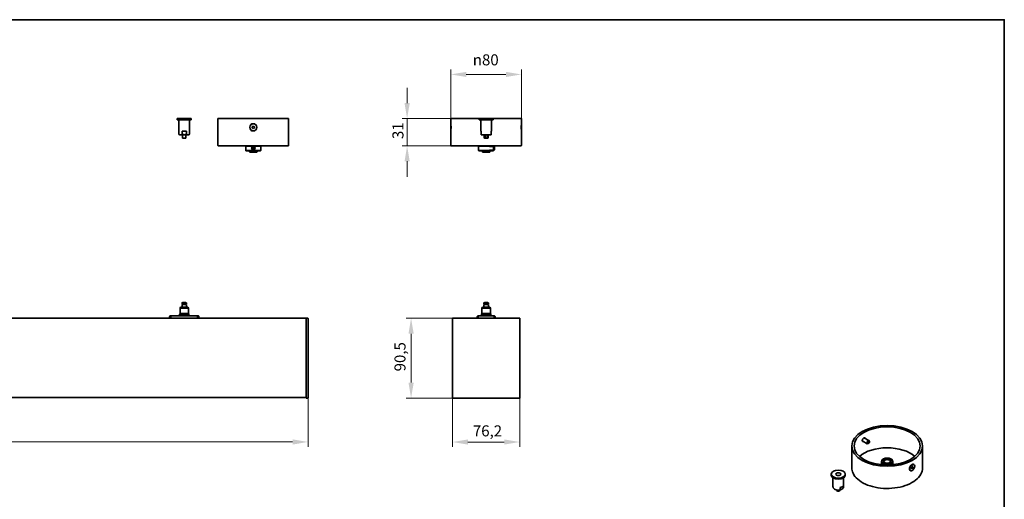
# Model space of a CAD drawing. Units: millimetres. Extents: x 35 to 2070, y 50 to 1460.
# Drawn here: x 950 to 2065, y 916 to 1460 of the extents above; entities that cross this region are included whole.
import ezdxf

# ---------------------------------------------------------------- set-up
doc = ezdxf.new("R2010")
doc.units = ezdxf.units.MM
doc.header["$LTSCALE"] = 5
for name, color, linetype, lineweight in [('Bemaßung (ISO)', 7, 'Continuous', 9), ('Rahmen (ISO)', 7, 'Continuous', 35), ('Sichtbar (ISO)', 7, 'Continuous', 35), ('Sichtbar schmal (ISO)', 7, 'Continuous', 18)]:
    doc.layers.add(name, color=color, linetype=linetype, lineweight=lineweight)
doc.styles.add('MoltoLuce 2_5 mm', font='TSTARPRO-Regular.ttf')
doc.dimstyles.new('Standard (MoltoLuce)', dxfattribs={"dimscale": 5, "dimtxt": 2.5, "dimasz": 3.5, "dimexe": 1.1, "dimexo": 0, "dimgap": 0.8, "dimtad": 1, "dimrnd": 1e-08, "dimtxsty": 'MoltoLuce 2_5 mm', "dimcen": 0.09, "dimdle": 10, "dimclrd": 256, "dimclre": 256, "dimclrt": 256, "dimadec": 1, "dimazin": 2, "dimtfac": 1.4, "dimtmove": 0, "dimatfit": 3, "dimfxl": 1, "dimtolj": 1, "dimlwd": -1, "dimlwe": -1, "dimarcsym": 0})

# ---------------------------------------------------------------- blocks, each defined once
blk = doc.blocks.new('Ränder Standardrahmen')
at = {"layer": 'Rahmen (ISO)', "flags": 128}
blk.add_lwpolyline([(7, 10), (7, 292), (413, 292), (413, 10), (7, 10)], dxfattribs=at)
blk = doc.blocks.new('*D3')
at = {"layer": 'Bemaßung (ISO)'}
for p, q in [((1448.1, 1121.4), (1387.5, 1121.4)), ((1393, 1048.4), (1393, 1103.9)), ((1443, 1030.9), (1387.5, 1030.9))]:
    blk.add_line(p, q, dxfattribs=at)
for points in [[(1390.1, 1103.9), (1396, 1103.9), (1393, 1121.4)], [(1390.1, 1048.4), (1396, 1048.4), (1393, 1030.9)]]:
    blk.add_solid(points, dxfattribs=at)
at = {"layer": 'Defpoints', "color": 0}
for p in [(1393, 1121.4), (1448.1, 1121.4), (1443, 1030.9)]:
    blk.add_point(p, dxfattribs=at)
at = {"layer": 'Bemaßung (ISO)', "insert": (1374.2, 1061.2), "char_height": 12.5, "attachment_point": 1, "rotation": 90, "style": 'MoltoLuce 2_5 mm'}
blk.add_mtext('\\A1;90,5', dxfattribs=at)
blk = doc.blocks.new('*D4')
at = {"layer": 'Bemaßung (ISO)'}
for p, q in [((1439.9, 1031.1), (1439.9, 975.6)), ((1516.1, 1031.1), (1516.1, 975.6)), ((1457.4, 981.1), (1498.6, 981.1))]:
    blk.add_line(p, q, dxfattribs=at)
for points in [[(1457.4, 984), (1457.4, 978.2), (1439.9, 981.1)], [(1498.6, 984), (1498.6, 978.2), (1516.1, 981.1)]]:
    blk.add_solid(points, dxfattribs=at)
at = {"layer": 'Defpoints', "color": 0}
for p in [(1439.9, 1031.1), (1516.1, 1031.1), (1516.1, 981.1)]:
    blk.add_point(p, dxfattribs=at)
at = {"layer": 'Bemaßung (ISO)', "insert": (1463, 1000), "char_height": 12.5, "attachment_point": 1, "style": 'MoltoLuce 2_5 mm'}
blk.add_mtext('\\A1;76,2', dxfattribs=at)
blk = doc.blocks.new('*D5')
at = {"layer": 'Bemaßung (ISO)'}
for p, q in [((1388.5, 1365.4), (1388.5, 1382.9)), ((1438, 1347.9), (1383, 1347.9)), ((1388.5, 1316.9), (1388.5, 1347.9)), ((1438.5, 1316.9), (1383, 1316.9)), ((1388.5, 1299.4), (1388.5, 1281.9))]:
    blk.add_line(p, q, dxfattribs=at)
for points in [[(1385.6, 1365.4), (1391.5, 1365.4), (1388.5, 1347.9)], [(1385.6, 1299.4), (1391.5, 1299.4), (1388.5, 1316.9)]]:
    blk.add_solid(points, dxfattribs=at)
at = {"layer": 'Defpoints', "color": 0}
for p in [(1388.5, 1347.9), (1438, 1347.9), (1438.5, 1316.9)]:
    blk.add_point(p, dxfattribs=at)
at = {"layer": 'Bemaßung (ISO)', "insert": (1371.9, 1324.6), "char_height": 12.5, "attachment_point": 1, "rotation": 90, "style": 'MoltoLuce 2_5 mm'}
blk.add_mtext('\\A1;31', dxfattribs=at)
blk = doc.blocks.new('*D6')
at = {"layer": 'Bemaßung (ISO)'}
for p, q in [((1438, 1347.9), (1438, 1403.4)), ((1500.5, 1397.9), (1455.5, 1397.9)), ((1518, 1347.9), (1518, 1403.4))]:
    blk.add_line(p, q, dxfattribs=at)
for points in [[(1455.5, 1400.8), (1455.5, 1395), (1438, 1397.9)], [(1500.5, 1400.8), (1500.5, 1395), (1518, 1397.9)]]:
    blk.add_solid(points, dxfattribs=at)
at = {"layer": 'Defpoints', "color": 0}
for p in [(1438, 1397.9), (1438, 1347.9), (1518, 1347.9)]:
    blk.add_point(p, dxfattribs=at)
at = {"layer": 'Bemaßung (ISO)', "insert": (1462.9, 1420.7), "char_height": 12.5, "attachment_point": 1, "style": 'MoltoLuce 2_5 mm'}
blk.add_mtext('\\A1;{\\fAIGDT|b0|i0;\\H12.5000;\\ln}\\fTSTAR PRO|b0|i0;\\H12.5000;80', dxfattribs=at)
blk = doc.blocks.new('*D7')
at = {"layer": 'Bemaßung (ISO)'}
for p, q in [((145.8, 1031.2), (145.8, 975.7)), ((1276.3, 1031.2), (1276.3, 975.7)), ((1258.8, 981.2), (163.3, 981.2))]:
    blk.add_line(p, q, dxfattribs=at)
for points in [[(163.3, 984.1), (163.3, 978.2), (145.8, 981.2)], [(1258.8, 984.1), (1258.8, 978.2), (1276.3, 981.2)]]:
    blk.add_solid(points, dxfattribs=at)
at = {"layer": 'Defpoints', "color": 0}
for p in [(145.8, 1031.2), (1276.3, 1031.2), (145.8, 981.2)]:
    blk.add_point(p, dxfattribs=at)
at = {"layer": 'Bemaßung (ISO)', "insert": (687.1, 1000), "char_height": 12.5, "attachment_point": 1, "style": 'MoltoLuce 2_5 mm'}
blk.add_mtext('\\A1;1130,5', dxfattribs=at)

msp = doc.modelspace()

# ---------------------------------------------------------------- linework, layer by layer
at = {"layer": 'Sichtbar (ISO)'}
for p, q in [((1143.959, 1347.929), (1128.109, 1347.929)), ((1128.109, 1346.429), (1128.109, 1347.929)), ((1143.959, 1346.429), (1128.109, 1346.429)), ((1130.034, 1346.429), (1142.034, 1346.429)), ((1130.034, 1330.429), (1130.034, 1346.429)), ((1131.734, 1346.429), (1131.734, 1346.429)), ((1140.334, 1346.429), (1140.334, 1346.429)), ((1142.034, 1330.429), (1142.034, 1346.429)), ((1143.959, 1346.429), (1143.959, 1347.929)), ((1174.284, 1347.93), (1254.284, 1347.93)), ((1174.284, 1317.43), (1174.284, 1347.93)), ((1213.033, 1338.651), (1214.283, 1339.373)), ((1213.034, 1337.208), (1213.033, 1338.651)), ((1214.283, 1339.373), (1215.533, 1338.652)), ((1215.533, 1338.652), (1215.534, 1337.209)), ((1254.284, 1317.43), (1254.284, 1347.93)), ((1437.889, 1333.93), (1437.889, 1341.93)), ((1437.889, 1341.93), (1438.053, 1341.93)), ((1438.039, 1347.93), (1518.039, 1347.93)), ((1438.039, 1342.08), (1438.039, 1347.93)), ((1438.189, 1335.924), (1438.189, 1339.935)), ((1485.964, 1347.929), (1470.114, 1347.929)), ((1470.114, 1346.429), (1470.114, 1347.929)), ((1485.964, 1346.429), (1470.114, 1346.429)), ((1472.039, 1346.429), (1484.039, 1346.429)), ((1472.039, 1333.429), (1472.039, 1346.429)), ((1473.739, 1346.429), (1473.739, 1346.429)), ((1482.339, 1346.429), (1482.339, 1346.429)), ((1484.039, 1333.429), (1484.039, 1346.429)), ((1485.964, 1346.429), (1485.964, 1347.929)), ((1517.889, 1339.935), (1517.889, 1335.924)), ((1518.189, 1341.93), (1518.025, 1341.93)), ((1518.039, 1342.08), (1518.039, 1347.93)), ((1518.189, 1341.93), (1518.189, 1333.93)), ((1131.034, 1329.429), (1141.034, 1329.429)), ((1133.636, 1330.429), (1133.636, 1333.429)), ((1133.636, 1333.429), (1138.431, 1333.429)), ((1134.034, 1329.239), (1134.034, 1329.429)), ((1134.034, 1329.239), (1134.034, 1326.275)), ((1138.034, 1329.429), (1138.034, 1329.239)), ((1138.034, 1329.239), (1138.034, 1326.275)), ((1138.431, 1333.429), (1138.431, 1330.429)), ((1214.284, 1336.486), (1213.034, 1337.208)), ((1215.534, 1337.209), (1214.284, 1336.486)), ((1437.889, 1333.93), (1438.053, 1333.93)), ((1438.039, 1317.43), (1438.039, 1333.78)), ((1472.039, 1333.429), (1472.539, 1333.429)), ((1472.539, 1333.429), (1472.539, 1330.429)), ((1472.539, 1329.563), (1472.539, 1330.429)), ((1473.039, 1329.429), (1483.039, 1329.429)), ((1475.789, 1329.239), (1475.789, 1326.275)), ((1477.008, 1329.239), (1477.008, 1326.275)), ((1479.07, 1329.239), (1479.07, 1326.275)), ((1480.289, 1329.239), (1480.289, 1326.275)), ((1483.539, 1330.429), (1483.539, 1333.429)), ((1483.539, 1333.429), (1484.039, 1333.429)), ((1483.539, 1330.429), (1483.539, 1329.563)), ((1518.189, 1333.93), (1518.025, 1333.93)), ((1518.039, 1317.43), (1518.039, 1333.78)), ((1134.784, 1325.525), (1137.284, 1325.525)), ((1253.784, 1316.93), (1174.784, 1316.93)), ((1205.984, 1316.93), (1205.784, 1316.73)), ((1222.784, 1316.73), (1205.784, 1316.73)), ((1205.784, 1311.63), (1205.784, 1316.73)), ((1222.584, 1316.93), (1222.784, 1316.73)), ((1222.784, 1311.63), (1222.784, 1316.73)), ((1517.539, 1316.93), (1438.539, 1316.93)), ((1469.739, 1316.93), (1469.539, 1316.73)), ((1486.539, 1316.73), (1469.539, 1316.73)), ((1469.539, 1311.63), (1469.539, 1316.73)), ((1476.539, 1325.525), (1477.21, 1325.525)), ((1478.868, 1325.525), (1477.21, 1325.525)), ((1478.868, 1325.525), (1479.539, 1325.525)), ((1486.339, 1316.93), (1486.539, 1316.73)), ((1486.539, 1316.18), (1486.539, 1316.73)), ((1486.539, 1316.18), (1487.259, 1316.18)), ((1487.259, 1312.18), (1487.259, 1316.18)), ((1487.689, 1315.75), (1487.259, 1316.18)), ((1205.784, 1311.63), (1222.784, 1311.63)), ((1205.984, 1311.43), (1205.784, 1311.63)), ((1222.584, 1311.43), (1205.984, 1311.43)), ((1210.034, 1311.43), (1210.034, 1310.13)), ((1218.034, 1309.63), (1210.534, 1309.63)), ((1213.27, 1313.627), (1213.298, 1314.781)), ((1214.255, 1313.025), (1213.27, 1313.627)), ((1213.298, 1314.781), (1214.312, 1315.334)), ((1215.269, 1313.578), (1214.255, 1313.025)), ((1214.312, 1315.334), (1215.297, 1314.733)), ((1215.297, 1314.733), (1215.269, 1313.578)), ((1218.534, 1311.43), (1218.534, 1310.13)), ((1222.584, 1311.43), (1222.784, 1311.63)), ((1469.539, 1311.63), (1486.539, 1311.63)), ((1469.739, 1311.43), (1469.539, 1311.63)), ((1486.339, 1311.43), (1469.739, 1311.43)), ((1473.789, 1311.43), (1473.789, 1310.13)), ((1481.789, 1309.63), (1474.289, 1309.63)), ((1482.289, 1311.43), (1482.289, 1310.13)), ((1486.339, 1311.43), (1486.539, 1311.63)), ((1486.539, 1312.18), (1487.259, 1312.18)), ((1486.539, 1311.63), (1486.539, 1312.18)), ((1487.689, 1312.609), (1487.259, 1312.18)), ((1487.689, 1315.75), (1487.689, 1312.609)), ((1133.534, 1137.736), (1133.534, 1138.736)), ((1133.534, 1137.736), (1138.534, 1137.736)), ((1138.034, 1139.236), (1134.034, 1139.236)), ((1134.084, 1136.936), (1134.084, 1137.736)), ((1137.984, 1136.936), (1137.984, 1137.736)), ((1138.534, 1137.736), (1138.534, 1138.736)), ((1475.539, 1137.736), (1475.539, 1138.736)), ((1475.539, 1137.736), (1480.539, 1137.736)), ((1480.039, 1139.236), (1476.039, 1139.236)), ((1476.089, 1136.936), (1476.089, 1137.736)), ((1479.989, 1136.936), (1479.989, 1137.736)), ((1480.539, 1137.736), (1480.539, 1138.736)), ((1131.284, 1127.016), (1130.784, 1126.016)), ((1131.784, 1134.016), (1131.284, 1133.016)), ((1131.284, 1133.016), (1140.784, 1133.016)), ((1131.284, 1133.016), (1131.284, 1127.016)), ((1131.284, 1127.016), (1140.784, 1127.016)), ((1131.784, 1134.016), (1140.284, 1134.016)), ((1138.534, 1136.936), (1133.534, 1136.936)), ((1133.534, 1134.016), (1133.534, 1136.936)), ((1138.534, 1134.016), (1138.534, 1136.936)), ((1140.284, 1134.016), (1140.784, 1133.016)), ((1140.784, 1133.016), (1140.784, 1127.016)), ((1140.784, 1127.016), (1141.284, 1126.016)), ((1473.289, 1127.016), (1472.789, 1126.016)), ((1473.789, 1134.016), (1473.289, 1133.016)), ((1473.289, 1133.016), (1482.789, 1133.016)), ((1473.289, 1133.016), (1473.289, 1127.016)), ((1473.289, 1127.016), (1482.789, 1127.016)), ((1473.789, 1134.016), (1482.289, 1134.016)), ((1480.539, 1136.936), (1475.539, 1136.936)), ((1475.539, 1134.016), (1475.539, 1136.936)), ((1480.539, 1134.016), (1480.539, 1136.936)), ((1482.289, 1134.016), (1482.789, 1133.016)), ((1482.789, 1133.016), (1482.789, 1127.016)), ((1482.789, 1127.016), (1483.289, 1126.016)), ((1274.284, 1121.43), (147.784, 1121.43)), ((1119.355, 1123.016), (1119.355, 1122.801)), ((1119.355, 1121.43), (1119.355, 1122.801)), ((1119.855, 1123.016), (1119.855, 1122.801)), ((1119.855, 1121.43), (1119.855, 1122.801)), ((1121.034, 1124.016), (1120.355, 1124.016)), ((1121.034, 1123.516), (1120.355, 1123.516)), ((1151.034, 1124.016), (1121.034, 1124.016)), ((1121.034, 1124.016), (1121.034, 1123.241)), ((1121.034, 1121.43), (1121.034, 1123.241)), ((1130.784, 1126.016), (1141.284, 1126.016)), ((1130.784, 1126.016), (1130.784, 1124.516)), ((1130.784, 1124.516), (1141.284, 1124.516)), ((1131.134, 1124.516), (1131.134, 1124.016)), ((1133.534, 1121.56), (1138.534, 1121.56)), ((1133.534, 1121.447), (1138.534, 1121.447)), ((1140.934, 1124.516), (1140.934, 1124.016)), ((1141.284, 1126.016), (1141.284, 1124.516)), ((1151.712, 1124.016), (1151.034, 1124.016)), ((1151.034, 1123.241), (1151.034, 1124.016)), ((1151.712, 1123.516), (1151.034, 1123.516)), ((1151.034, 1123.241), (1151.034, 1121.43)), ((1152.212, 1122.801), (1152.212, 1123.016)), ((1152.212, 1122.801), (1152.212, 1121.43)), ((1152.712, 1122.801), (1152.712, 1123.016)), ((1152.712, 1122.801), (1152.712, 1121.43)), ((1274.284, 1121.231), (1274.284, 1121.43)), ((1276.088, 1121.398), (1274.284, 1121.43)), ((1274.284, 1031.129), (1274.284, 1121.231)), ((1276.284, 1031.16), (1276.284, 1121.199)), ((1439.939, 1031.129), (1439.939, 1121.231)), ((1440.339, 1121.43), (1440.138, 1121.43)), ((1442.063, 1121.43), (1440.339, 1121.43)), ((1447.943, 1121.43), (1442.063, 1121.43)), ((1448.122, 1121.43), (1447.943, 1121.43)), ((1507.956, 1121.43), (1448.122, 1121.43)), ((1467.72, 1123.241), (1467.302, 1121.43)), ((1468.207, 1123.128), (1467.815, 1121.43)), ((1468.984, 1124.016), (1468.695, 1124.016)), ((1468.984, 1123.516), (1468.695, 1123.516)), ((1487.093, 1124.016), (1468.984, 1124.016)), ((1468.984, 1124.016), (1468.984, 1123.016)), ((1468.984, 1122.801), (1468.984, 1123.016)), ((1472.789, 1126.016), (1483.289, 1126.016)), ((1472.789, 1126.016), (1472.789, 1124.516)), ((1472.789, 1124.516), (1483.289, 1124.516)), ((1473.139, 1124.516), (1473.139, 1124.016)), ((1482.939, 1124.516), (1482.939, 1124.016)), ((1483.289, 1126.016), (1483.289, 1124.516)), ((1487.383, 1124.016), (1487.093, 1124.016)), ((1487.093, 1123.016), (1487.093, 1124.016)), ((1487.383, 1123.516), (1487.093, 1123.516)), ((1487.093, 1123.016), (1487.093, 1122.801)), ((1488.262, 1121.43), (1487.87, 1123.128)), ((1488.776, 1121.43), (1488.357, 1123.241)), ((1508.134, 1121.43), (1507.956, 1121.43)), ((1514.014, 1121.43), (1508.134, 1121.43)), ((1515.739, 1121.43), (1514.014, 1121.43)), ((1515.94, 1121.43), (1515.739, 1121.43)), ((1516.139, 1031.129), (1516.139, 1121.231)), ((1274.284, 1031.43), (147.784, 1031.43)), ((1274.284, 1030.93), (1274.284, 1031.129)), ((1274.284, 1030.93), (1276.088, 1030.961)), ((1443.039, 1030.93), (1440.138, 1030.93)), ((1443.039, 1030.93), (1513.039, 1030.93)), ((1515.94, 1030.93), (1513.039, 1030.93)), ((1904.565, 982.159), (1909.703, 979.192)), ((1906.565, 985.623), (1911.703, 982.656)), ((1912.118, 981.455), (1912.118, 981.741)), ((1892.27, 951.734), (1892.27, 976.638)), ((1910.951, 979.434), (1910.703, 979.291)), ((1972.27, 951.734), (1972.27, 976.638)), ((1928.028, 961.941), (1927.674, 961.737)), ((1936.513, 961.941), (1936.866, 961.737)), ((1925.77, 955.315), (1925.77, 959.083)), ((1938.77, 955.315), (1938.77, 959.083)), ((1957.62, 950.608), (1957.62, 950.571)), ((1958.66, 948.617), (1958.448, 948.74)), ((1959.776, 952.16), (1960.66, 953.26)), ((1959.776, 952.121), (1960.272, 952.738)), ((1959.777, 950.982), (1959.776, 952.16)), ((1960.661, 950.903), (1959.777, 951.414)), ((1960.661, 950.903), (1959.777, 950.982)), ((1960.272, 952.738), (1960.272, 952.776)), ((1961.545, 952.003), (1960.272, 952.738)), ((1960.66, 953.26), (1961.544, 953.181)), ((1961.545, 952.003), (1960.661, 950.903)), ((1961.544, 953.181), (1961.545, 952.003)), ((1962.66, 955.546), (1962.448, 955.668)), ((1869.014, 943.467), (1869.014, 944.692)), ((1870.939, 930.403), (1870.939, 940.478)), ((1882.939, 930.403), (1882.939, 940.478)), ((1884.864, 943.467), (1884.864, 944.692)), ((1874.796, 926.762), (1874.796, 926.615)), ((1876.37, 925.453), (1874.99, 926.25)), ((1876.254, 926.54), (1876.254, 925.774)), ((1879.133, 927.178), (1879.133, 929.628)), ((1882.524, 931.586), (1882.524, 929.136))]:
    msp.add_line(p, q, dxfattribs=at)
for centre, radius in [((1214.284, 1337.93), 4), ((1214.284, 1314.18), 2), ((1214.284, 1314.18), 1.571)]:
    msp.add_circle(centre, radius, dxfattribs=at)
for centre, radius, start, end in [((1131.034, 1330.429), 1, 180, 270), ((1141.034, 1330.429), 1, 270, 0), ((1473.039, 1330.429), 1, 240, 270), ((1472.789, 1329.239), 3, 0, 3.628534), ((1483.289, 1329.239), 3, 176.371466, 180), ((1483.039, 1330.429), 1, 270, 300), ((1174.784, 1317.43), 0.5, 180, 270), ((1253.784, 1317.43), 0.5, 270, 0), ((1438.539, 1317.43), 0.5, 180, 270), ((1476.539, 1326.275), 0.75, 180, 270), ((1479.539, 1326.275), 0.75, 270, 0), ((1517.539, 1317.43), 0.5, 270, 0), ((1210.534, 1310.13), 0.5, 180, 270), ((1218.034, 1310.13), 0.5, 270, 0), ((1474.289, 1310.13), 0.5, 180, 270), ((1481.789, 1310.13), 0.5, 270, 0), ((1134.034, 1138.736), 0.5, 90, 180), ((1138.034, 1138.736), 0.5, 0, 90), ((1476.039, 1138.736), 0.5, 90, 180), ((1480.039, 1138.736), 0.5, 0, 90), ((1120.355, 1123.016), 1, 90, 180), ((1120.355, 1123.016), 0.5, 90, 180), ((1151.712, 1123.016), 1, 0, 90), ((1151.712, 1123.016), 0.5, 0, 90), ((1276.085, 1121.199), 0.199, 0, 89), ((1468.695, 1123.016), 1, 90, 167), ((1468.695, 1123.016), 0.5, 90, 167), ((1471.984, 1122.801), 3, 180, 207.197656), ((1484.093, 1122.801), 3, 332.802344, 0), ((1487.383, 1123.016), 1, 13, 90), ((1487.383, 1123.016), 0.5, 13, 90), ((1276.085, 1031.16), 0.199, 271, 0)]:
    msp.add_arc(centre, radius, start, end, dxfattribs=at)
for centre, major_axis, ratio, start_param, end_param in [((1133.534, 1121.073), (0.5, 0), 0.97437006, 1.57079633, 2.3185363), ((1133.534, 1120.96), (0.5, 0), 0.97437006, 1.57079633, 1.83957586), ((1138.534, 1121.073), (0.5, 0), 0.97437006, 0.82305636, 1.57079633), ((1138.534, 1120.96), (0.5, 0), 0.97437006, 1.30201679, 1.57079633), ((1440.138, 1121.231), (-0.141, 0.141), 0.99969546, 5.49793944, 7.06843118), ((1515.94, 1121.231), (0.141, 0.141), 0.99969546, 5.49793944, 7.06843118), ((1440.138, 1031.129), (-0.141, -0.141), 0.99969546, 5.49793944, 7.06843118), ((1515.94, 1031.129), (0.141, -0.141), 0.99969546, 5.49793944, 7.06843118), ((1905.188, 984.109), (-1.225, -2.122), 0.57735027, 0.25061996, 0.61577418), ((1905.188, 984.109), (1.225, 2.122), 0.57735027, 5.66741112, 6.04378283), ((1910.703, 980.924), (1, 1.732), 0.57735027, 5.49778714, 10.21017612), ((1932.27, 952.959), (-37.5, 0), 0.57735027, 3.72016505, 5.70461291), ((1932.27, 959.083), (-6.5, 0), 0.57735027, 5.49778714, 10.21017612), ((1932.27, 959.083), (-3.65, 0), 0.57735027, 2.42253647, 7.00224149), ((1960.448, 952.204), (-2, -3.464), 0.57735027, 4.97256609, 6.0230082), ((1960.448, 952.204), (-2, -3.464), 0.57735027, 6.0230082, 6.28318531), ((1960.448, 952.204), (2, 3.464), 0.57735027, 0, 0.76682845), ((1876.939, 943.467), (-7.925, 0), 0.57735027, 0, 3.14159265), ((1876.939, 932.852), (6, 0), 0.57735027, 5.08664928, 5.90892501)]:
    msp.add_ellipse(centre, major_axis=major_axis, ratio=ratio, start_param=start_param, end_param=end_param, dxfattribs=at)
for centre, major_axis in [((1932.27, 976.638), (40, 0)), ((1932.27, 976.638), (37.5, 0)), ((1910.951, 980.781), (-0.825, -1.429)), ((1932.27, 959.491), (6, 0)), ((1932.27, 959.491), (-4.15, 0)), ((1876.939, 944.692), (-7.925, 0)), ((1960.66, 952.081), (2, 3.464)), ((1876.939, 944.692), (-2.75, 0))]:
    msp.add_ellipse(centre, major_axis=major_axis, ratio=0.57735027, dxfattribs=at)
for points, knots in [([(1210.823, 1339.935), (1210.995, 1340.263), (1211.21, 1340.564), (1211.795, 1341.196), (1212.241, 1341.527), (1213.229, 1341.969), (1213.772, 1342.08), (1214.284, 1342.08)], [2.642851385, 2.642851385, 2.642851385, 2.642851385, 2.747852094, 2.747852094, 2.901456314, 2.901456314, 3.055060533, 3.055060533, 3.055060533, 3.055060533]), ([(1214.284, 1342.08), (1214.796, 1342.08), (1215.338, 1341.969), (1216.326, 1341.527), (1216.772, 1341.196), (1217.357, 1340.564), (1217.572, 1340.263), (1217.744, 1339.935)], [0.611012107, 0.611012107, 0.611012107, 0.611012107, 0.764616326, 0.764616326, 0.918220546, 0.918220546, 1.023221255, 1.023221255, 1.023221255, 1.023221255]), ([(1438.039, 1342.08), (1438.039, 1342.08), (1438.05, 1341.969), (1438.088, 1341.527), (1438.115, 1341.196), (1438.156, 1340.564), (1438.174, 1340.263), (1438.189, 1339.935)], [1.83303632, 1.83303632, 1.83303632, 1.83303632, 1.986640539, 1.986640539, 2.140244759, 2.140244759, 2.245245468, 2.245245468, 2.245245468, 2.245245468]), ([(1438.189, 1339.935), (1438.195, 1339.789), (1438.202, 1339.637), (1438.225, 1338.979), (1438.235, 1338.436), (1438.235, 1337.93), (1438.235, 1337.423), (1438.225, 1336.881), (1438.202, 1336.222), (1438.195, 1336.071), (1438.189, 1335.924)], [2.245245468, 2.245245468, 2.245245468, 2.245245468, 2.292146593, 2.292146593, 2.444048427, 2.444048427, 2.444048427, 2.595950261, 2.595950261, 2.642851385, 2.642851385, 2.642851385, 2.642851385]), ([(1517.889, 1335.924), (1517.882, 1336.071), (1517.876, 1336.222), (1517.853, 1336.881), (1517.843, 1337.423), (1517.843, 1337.93), (1517.843, 1338.436), (1517.853, 1338.979), (1517.876, 1339.637), (1517.882, 1339.789), (1517.889, 1339.935)], [2.245245468, 2.245245468, 2.245245468, 2.245245468, 2.292146593, 2.292146593, 2.444048427, 2.444048427, 2.444048427, 2.595950261, 2.595950261, 2.642851385, 2.642851385, 2.642851385, 2.642851385]), ([(1517.889, 1339.935), (1517.904, 1340.263), (1517.921, 1340.564), (1517.963, 1341.196), (1517.99, 1341.527), (1518.028, 1341.969), (1518.039, 1342.08), (1518.039, 1342.08)], [2.642851385, 2.642851385, 2.642851385, 2.642851385, 2.747852094, 2.747852094, 2.901456314, 2.901456314, 3.055060533, 3.055060533, 3.055060533, 3.055060533]), ([(1133.636, 1330.429), (1133.636, 1330.368), (1133.653, 1330.298), (1133.715, 1330.169), (1133.779, 1330.093), (1133.947, 1329.947), (1134.096, 1329.867), (1134.763, 1329.6), (1135.455, 1329.563), (1136.612, 1329.563), (1137.305, 1329.6), (1137.971, 1329.867), (1138.12, 1329.947), (1138.288, 1330.093), (1138.352, 1330.169), (1138.414, 1330.298), (1138.431, 1330.368), (1138.431, 1330.429)], [0.258498899, 0.258498899, 0.258498899, 0.258498899, 0.276727136, 0.276727136, 0.301438864, 0.301438864, 0.343545272, 0.343545272, 0.516997797, 0.516997797, 0.690450322, 0.690450322, 0.732556731, 0.732556731, 0.757268458, 0.757268458, 0.775496696, 0.775496696, 0.775496696, 0.775496696]), ([(1214.284, 1333.78), (1213.772, 1333.78), (1213.229, 1333.891), (1212.241, 1334.333), (1211.795, 1334.664), (1211.21, 1335.296), (1210.995, 1335.596), (1210.823, 1335.924)], [1.83303632, 1.83303632, 1.83303632, 1.83303632, 1.986640539, 1.986640539, 2.140244759, 2.140244759, 2.245245468, 2.245245468, 2.245245468, 2.245245468]), ([(1217.744, 1335.924), (1217.572, 1335.596), (1217.357, 1335.296), (1216.772, 1334.664), (1216.326, 1334.333), (1215.338, 1333.891), (1214.796, 1333.78), (1214.284, 1333.78)], [1.420827172, 1.420827172, 1.420827172, 1.420827172, 1.525827881, 1.525827881, 1.679432101, 1.679432101, 1.83303632, 1.83303632, 1.83303632, 1.83303632]), ([(1438.189, 1335.924), (1438.174, 1335.596), (1438.156, 1335.296), (1438.115, 1334.664), (1438.088, 1334.333), (1438.05, 1333.891), (1438.039, 1333.78), (1438.039, 1333.78)], [2.642851385, 2.642851385, 2.642851385, 2.642851385, 2.747852094, 2.747852094, 2.901456314, 2.901456314, 3.055060533, 3.055060533, 3.055060533, 3.055060533]), ([(1518.039, 1333.78), (1518.039, 1333.78), (1518.028, 1333.891), (1517.99, 1334.333), (1517.963, 1334.664), (1517.921, 1335.296), (1517.904, 1335.596), (1517.889, 1335.924)], [1.83303632, 1.83303632, 1.83303632, 1.83303632, 1.986640539, 1.986640539, 2.140244759, 2.140244759, 2.245245468, 2.245245468, 2.245245468, 2.245245468]), ([(1134.034, 1326.275), (1134.034, 1326.18), (1134.052, 1326.086), (1134.122, 1325.909), (1134.174, 1325.828), (1134.307, 1325.688), (1134.386, 1325.631), (1134.522, 1325.57), (1134.572, 1325.553), (1134.675, 1325.531), (1134.727, 1325.525), (1134.781, 1325.525), (1134.782, 1325.525), (1134.784, 1325.525)], [0.119921984, 0.119921984, 0.119921984, 0.119921984, 0.148480922, 0.148480922, 0.177413672, 0.177413672, 0.207187385, 0.207187385, 0.223484086, 0.223484086, 0.239843969, 0.239843969, 0.240309439, 0.240309439, 0.240309439, 0.240309439]), ([(1138.034, 1326.275), (1138.034, 1326.18), (1138.015, 1326.086), (1137.945, 1325.909), (1137.893, 1325.828), (1137.761, 1325.688), (1137.681, 1325.631), (1137.545, 1325.57), (1137.495, 1325.553), (1137.392, 1325.531), (1137.34, 1325.525), (1137.287, 1325.525), (1137.285, 1325.525), (1137.284, 1325.525)], [-0.119921984, -0.119921984, -0.119921984, -0.119921984, -0.091363047, -0.091363047, -0.062430297, -0.062430297, -0.032656583, -0.032656583, -0.016359883, -0.016359883, 0, 0, 0.00046547, 0.00046547, 0.00046547, 0.00046547]), ([(1477.21, 1325.525), (1477.209, 1325.525), (1477.209, 1325.525), (1477.193, 1325.525), (1477.177, 1325.531), (1477.148, 1325.553), (1477.134, 1325.57), (1477.097, 1325.631), (1477.076, 1325.688), (1477.043, 1325.828), (1477.03, 1325.909), (1477.012, 1326.086), (1477.008, 1326.18), (1477.008, 1326.275)], [-0.00046547, -0.00046547, -0.00046547, -0.00046547, 0, 0, 0.016359883, 0.016359883, 0.032656583, 0.032656583, 0.062430297, 0.062430297, 0.091363047, 0.091363047, 0.119921984, 0.119921984, 0.119921984, 0.119921984]), ([(1479.07, 1326.275), (1479.07, 1326.18), (1479.065, 1326.086), (1479.048, 1325.909), (1479.035, 1325.828), (1479.001, 1325.688), (1478.98, 1325.631), (1478.943, 1325.57), (1478.93, 1325.553), (1478.9, 1325.531), (1478.885, 1325.525), (1478.869, 1325.525), (1478.868, 1325.525), (1478.868, 1325.525)], [0.119921984, 0.119921984, 0.119921984, 0.119921984, 0.148480922, 0.148480922, 0.177413672, 0.177413672, 0.207187385, 0.207187385, 0.223484086, 0.223484086, 0.239843969, 0.239843969, 0.240309439, 0.240309439, 0.240309439, 0.240309439]), ([(1486.539, 1312.18), (1486.539, 1312.18), (1486.526, 1312.23), (1486.482, 1312.435), (1486.45, 1312.589), (1486.39, 1312.943), (1486.358, 1313.167), (1486.313, 1313.659), (1486.3, 1313.928), (1486.3, 1314.432), (1486.313, 1314.7), (1486.358, 1315.193), (1486.39, 1315.417), (1486.45, 1315.771), (1486.482, 1315.925), (1486.526, 1316.129), (1486.539, 1316.18), (1486.539, 1316.18)], [0.302574493, 0.302574493, 0.302574493, 0.302574493, 0.378213995, 0.378213995, 0.453853497, 0.453853497, 0.529501241, 0.529501241, 0.605148985, 0.605148985, 0.680796729, 0.680796729, 0.756444473, 0.756444473, 0.832083976, 0.832083976, 0.907723478, 0.907723478, 0.907723478, 0.907723478]), ([(1904.078, 982.749), (1904.078, 983), (1904.118, 983.295), (1904.285, 983.896), (1904.41, 984.202), (1904.704, 984.743), (1904.891, 985.014), (1905.307, 985.471), (1905.536, 985.657), (1905.971, 985.908), (1906.206, 985.99), (1906.644, 986.026), (1906.846, 985.98), (1907.168, 985.794), (1907.309, 985.642), (1907.455, 985.332), (1907.493, 985.207), (1907.516, 985.073)], [0, 0, 0, 0, 0.092316477, 0.092316477, 0.184632955, 0.184632955, 0.276949375, 0.276949375, 0.369265796, 0.369265796, 0.461582216, 0.461582216, 0.553898637, 0.553898637, 0.646215114, 0.646215114, 0.697970936, 0.697970936, 0.697970936, 0.697970936]), ([(1905.463, 981.641), (1905.339, 981.593), (1905.216, 981.56), (1904.891, 981.522), (1904.704, 981.559), (1904.41, 981.728), (1904.285, 981.872), (1904.118, 982.257), (1904.078, 982.498), (1904.078, 982.749)], [1.148358031, 1.148358031, 1.148358031, 1.148358031, 1.200113808, 1.200113808, 1.292430229, 1.292430229, 1.384746706, 1.384746706, 1.477063183, 1.477063183, 1.477063183, 1.477063183]), ([(1972.27, 951.734), (1972.27, 949.271), (1971.597, 946.81), (1968.974, 942.12), (1967.007, 939.894), (1961.963, 935.899), (1958.872, 934.135), (1951.895, 931.264), (1948.009, 930.159), (1939.84, 928.714), (1935.558, 928.376), (1927.03, 928.496), (1922.784, 928.956), (1914.75, 930.628), (1910.965, 931.842), (1904.233, 934.907), (1901.289, 936.759), (1896.552, 940.926), (1894.757, 943.24), (1892.734, 947.643), (1892.27, 949.688), (1892.27, 951.734)], [5.49778714, 5.49778714, 5.49778714, 5.49778714, 5.81003104, 5.81003104, 6.12763274, 6.12763274, 6.4494071, 6.4494071, 6.77145204, 6.77145204, 7.09313897, 7.09313897, 7.4146933, 7.4146933, 7.7364261, 7.7364261, 8.05851587, 8.05851587, 8.38001658, 8.38001658, 8.6393798, 8.6393798, 8.6393798, 8.6393798]), ([(1957.62, 950.608), (1957.62, 951.022), (1957.693, 951.499), (1957.889, 952.131), (1957.942, 952.28), (1958.001, 952.429)], [2.444048427, 2.444048427, 2.444048427, 2.444048427, 2.595950261, 2.595950261, 2.642851385, 2.642851385, 2.642851385, 2.642851385]), ([(1958.001, 952.429), (1958.134, 952.761), (1958.298, 953.086), (1958.741, 953.824), (1959.075, 954.265), (1959.801, 955.014), (1960.192, 955.322), (1960.554, 955.531)], [2.642851385, 2.642851385, 2.642851385, 2.642851385, 2.747852094, 2.747852094, 2.901456314, 2.901456314, 3.055060533, 3.055060533, 3.055060533, 3.055060533]), ([(1960.554, 948.754), (1960.192, 948.545), (1959.801, 948.419), (1959.075, 948.392), (1958.741, 948.491), (1958.298, 948.785), (1958.134, 948.95), (1958.001, 949.153)], [1.83303632, 1.83303632, 1.83303632, 1.83303632, 1.986640539, 1.986640539, 2.140244759, 2.140244759, 2.245245468, 2.245245468, 2.245245468, 2.245245468]), ([(1960.554, 955.531), (1960.916, 955.74), (1961.292, 955.875), (1961.964, 955.933), (1962.26, 955.856), (1962.562, 955.652), (1962.631, 955.593), (1962.695, 955.524)], [0.611012107, 0.611012107, 0.611012107, 0.611012107, 0.764616326, 0.764616326, 0.918220546, 0.918220546, 0.967302979, 0.967302979, 0.967302979, 0.967302979]), ([(1879.942, 927.019), (1879.373, 926.812), (1878.756, 926.668), (1877.492, 926.511), (1876.845, 926.495), (1875.575, 926.592), (1874.952, 926.704), (1873.78, 927.051), (1873.231, 927.288), (1872.268, 927.887), (1871.852, 928.248), (1871.258, 929.052), (1871.059, 929.483), (1870.953, 930.094), (1870.939, 930.248), (1870.939, 930.403)], [0.22410127, 0.22410127, 0.22410127, 0.22410127, 0.57236125, 0.57236125, 0.91653429, 0.91653429, 1.26013851, 1.26013851, 1.60739282, 1.60739282, 1.95325969, 1.95325969, 2.25584155, 2.25584155, 2.35619449, 2.35619449, 2.35619449, 2.35619449]), ([(1874.71, 926.784), (1874.712, 926.773), (1874.714, 926.762), (1874.725, 926.709), (1874.736, 926.668), (1874.762, 926.586), (1874.777, 926.546), (1874.81, 926.469), (1874.828, 926.432), (1874.848, 926.395)], [4.032962602, 4.032962602, 4.032962602, 4.032962602, 4.04820056, 4.04820056, 4.108805432, 4.108805432, 4.169410303, 4.169410303, 4.230015175, 4.230015175, 4.230015175, 4.230015175]), ([(1874.99, 926.25), (1874.986, 926.252), (1874.982, 926.255), (1874.92, 926.293), (1874.874, 926.344), (1874.812, 926.467), (1874.796, 926.538), (1874.796, 926.615)], [0.0604118391, 0.0604118391, 0.0604118391, 0.0604118391, 0.0624302967, 0.0624302967, 0.0913630466, 0.0913630466, 0.1199219843, 0.1199219843, 0.1199219843, 0.1199219843]), ([(1876.254, 925.774), (1876.254, 925.696), (1876.263, 925.628), (1876.301, 925.52), (1876.329, 925.48), (1876.379, 925.446), (1876.397, 925.44), (1876.416, 925.437)], [0.1199219843, 0.1199219843, 0.1199219843, 0.1199219843, 0.148480922, 0.148480922, 0.1774136718, 0.1774136718, 0.1911048817, 0.1911048817, 0.1911048817, 0.1911048817]), ([(1876.416, 925.437), (1876.648, 925.399), (1876.888, 925.387), (1877.362, 925.413), (1877.596, 925.452), (1878.044, 925.581), (1878.257, 925.672), (1878.643, 925.917), (1878.817, 926.071), (1879.055, 926.418), (1879.133, 926.593), (1879.168, 926.783), (1879.168, 926.783), (1879.168, 926.784)], [5.22515549, 5.22515549, 5.22515549, 5.22515549, 5.59384109, 5.59384109, 5.96252668, 5.96252668, 6.33121228, 6.33121228, 6.69245997, 6.69245997, 6.96228527, 6.96228527, 6.96261169, 6.96261169, 6.96261169, 6.96261169]), ([(1879.133, 927.178), (1879.133, 927.129), (1879.145, 927.078), (1879.189, 926.998), (1879.234, 926.963), (1879.353, 926.912), (1879.458, 926.908), (1879.929, 926.961), (1880.419, 927.214), (1881.237, 927.686), (1881.727, 927.999), (1882.198, 928.49), (1882.303, 928.615), (1882.422, 928.803), (1882.467, 928.891), (1882.511, 929.022), (1882.524, 929.087), (1882.524, 929.136)], [0.258498899, 0.258498899, 0.258498899, 0.258498899, 0.276727136, 0.276727136, 0.301438864, 0.301438864, 0.343545272, 0.343545272, 0.516997797, 0.516997797, 0.690450322, 0.690450322, 0.732556731, 0.732556731, 0.757268458, 0.757268458, 0.775496696, 0.775496696, 0.775496696, 0.775496696]), ([(1882.939, 930.403), (1882.939, 930.269), (1882.929, 930.136), (1882.889, 929.873), (1882.86, 929.742), (1882.783, 929.488), (1882.735, 929.363), (1882.624, 929.122), (1882.56, 929.005), (1882.419, 928.779), (1882.342, 928.671), (1882.258, 928.566)], [5.497787144, 5.497787144, 5.497787144, 5.497787144, 5.584402737, 5.584402737, 5.67101833, 5.67101833, 5.757633923, 5.757633923, 5.844249516, 5.844249516, 5.93086511, 5.93086511, 5.93086511, 5.93086511])]:
    msp.add_open_spline(points, degree=3, knots=knots, dxfattribs=at)
for points in [[(1476.995, 1329.429), (1477.004, 1329.366), (1477.008, 1329.303), (1477.008, 1329.239)], [(1479.07, 1329.239), (1479.07, 1329.303), (1479.074, 1329.367), (1479.083, 1329.429)], [(1960.605, 948.784), (1960.588, 948.774), (1960.571, 948.764), (1960.554, 948.754)]]:
    msp.add_open_spline(points, degree=3, dxfattribs=at)
at = {"layer": 'Sichtbar schmal (ISO)'}
for p, q in [((1487.259, 1316.18), (1486.539, 1316.18)), ((1487.677, 1315.762), (1481.739, 1315.762)), ((1481.739, 1312.598), (1487.677, 1312.598)), ((1486.539, 1312.18), (1487.259, 1312.18)), ((1874.796, 926.615), (1876.254, 925.774))]:
    msp.add_line(p, q, dxfattribs=at)
for radius in [2, 1.582]:
    msp.add_arc((1214.284, 1314.18), radius, 350, 260, dxfattribs=at)
for centre, major_axis, start_param, end_param in [((1905.565, 983.891), (-1, -1.732), 3.14159265, 6.28318531), ((1905.465, 983.949), (-1.029, -1.783), 5.81325669, 6.52231648), ((1905.465, 983.949), (1.029, 1.783), 6.04405414, 6.92800615), ((1932.27, 951.734), (40, 0), 3.14159265, 6.28318531), ((1876.939, 930.403), (-6, 0), 0, 1.94505663), ((1876.939, 927.011), (-2.25, 0), 0.17897581, 0.30951591), ((1876.939, 927.011), (2.25, 0), 4.40287307, 6.1042095), ((1876.939, 930.403), (6, 0), 5.90892501, 6.28318531)]:
    msp.add_ellipse(centre, major_axis=major_axis, ratio=0.57735027, start_param=start_param, end_param=end_param, dxfattribs=at)

# ---------------------------------------------------------------- block references
at = {"xscale": 5, "yscale": 5, "zscale": 5}
msp.add_blockref('Ränder Standardrahmen', (0, 0), dxfattribs=at)

# ---------------------------------------------------------------- dimensions: what is measured, and where the dimension line sits
at = {"layer": 'Bemaßung (ISO)'}
dim = msp.add_linear_dim(base=(1438.039, 1397.93), p1=(1518.039, 1347.93), p2=(1438.039, 1347.93), angle=180, text='{\\fAIGDT|b0|i0;\\H12.5000;\\ln}\\fTSTAR PRO|b0|i0;\\H12.5000;<>', dimstyle='Standard (MoltoLuce)', override={"dimgap": 0.8, "dimdec": 2, "dimtol": 0, "dimlim": 0, "dimtp": 0, "dimtm": 0, "dimtdec": 2, "dimtofl": 0, "dimatfit": 1}, dxfattribs=at)
dim.commit()
dim.dimension.update_dxf_attribs({"geometry": '*D6', "text_midpoint": (1478.039, 1397.93), "dimtype": 160})
for base, p1, p2, override, picture, middle in [((1388.539, 1347.93), (1438.539, 1316.93), (1438.039, 1347.93), {"dimgap": 0.8, "dimdec": 2, "dimtol": 0, "dimlim": 0, "dimtp": 0, "dimtm": 0, "dimtdec": 2, "dimtofl": 1, "dimatfit": 1}, '*D5', (1388.539, 1332.43)), ((1393.039, 1121.43), (1443.039, 1030.93), (1448.122, 1121.43), {"dimgap": 0.8, "dimdec": 2, "dimtol": 0, "dimlim": 0, "dimtp": 0, "dimtm": 0, "dimtdec": 2, "dimtofl": 0, "dimatfit": 1}, '*D3', (1393.039, 1076.18))]:
    dim = msp.add_linear_dim(base=base, p1=p1, p2=p2, angle=270, dimstyle='Standard (MoltoLuce)', override=override, dxfattribs=at)
    dim.commit()
    dim.dimension.update_dxf_attribs({"geometry": picture, "text_midpoint": middle, "dimtype": 160})
for base, p1, p2, picture, middle in [((145.784, 981.16), (1276.284, 1031.16), (145.784, 1031.16), '*D7', (711.034, 981.16)), ((1516.139, 981.129), (1439.939, 1031.129), (1516.139, 1031.129), '*D4', (1478.039, 981.129))]:
    dim = msp.add_linear_dim(base=base, p1=p1, p2=p2, dimstyle='Standard (MoltoLuce)', override={"dimgap": 0.8, "dimdec": 2, "dimtol": 0, "dimlim": 0, "dimtp": 0, "dimtm": 0, "dimtdec": 2, "dimtofl": 0, "dimatfit": 1}, dxfattribs=at)
    dim.commit()
    dim.dimension.update_dxf_attribs({"geometry": picture, "text_midpoint": middle, "dimtype": 160})

doc.saveas('drawing.dxf')
